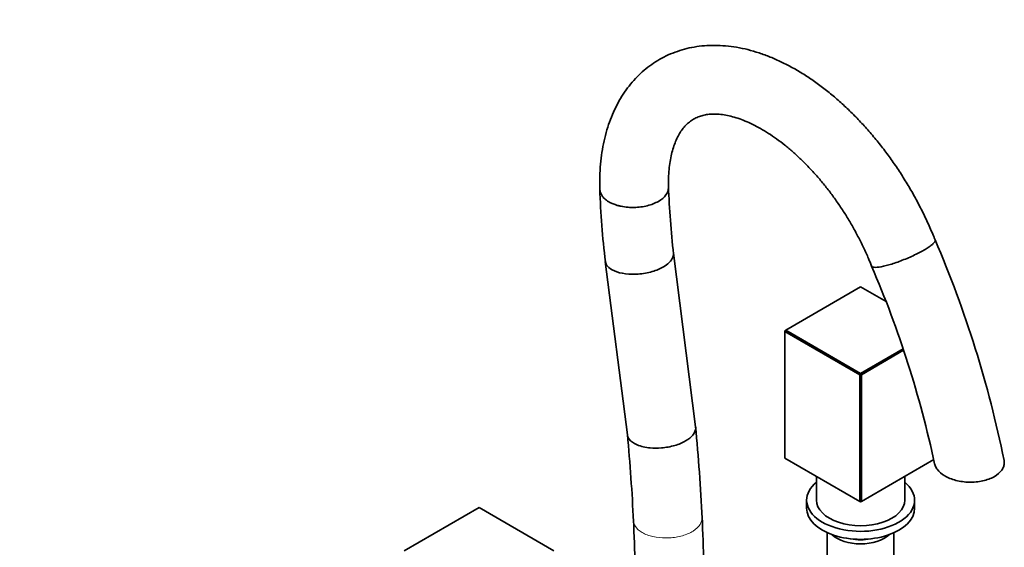
# Model space of a CAD drawing. Units: millimetres. Extents: x 0 to 1548, y 0 to 2144.
# Drawn here: x 1106 to 1507, y 339 to 554 of the extents above; entities that cross this region are included whole.
import ezdxf
from ezdxf import colors
from ezdxf.entities.mleader import LeaderData, LeaderLine
from ezdxf.math import Vec2, Vec3

# ---------------------------------------------------------------- set-up
doc = ezdxf.new("R2010")
doc.units = ezdxf.units.MM
doc.layers.add('DV6_Défaut', color=7, linetype='Continuous')
doc.layers.add('Défaut', color=7, linetype='Continuous')

# ---------------------------------------------------------------- blocks, each defined once
blk = doc.blocks.new('_DOT')
at = {"color": 0}
blk.add_line((0, 0), (-1, 0), dxfattribs=at)
at = {"color": 0, "const_width": 0.333}
blk.add_lwpolyline([(-0.1665, 0, 1), (0.1665, 0, 1)], format="xyb", close=True, dxfattribs=at)
blk = doc.blocks.new('SE5')
at = {"layer": 'DV6_Défaut', "color": 7, "linetype": 'Continuous', "lineweight": 18}
for p, q in [((1346.31, 479.37), (1346.32, 479.37)), ((1346.32, 479.37), (1346.32, 479.37)), ((1456.04, 453.02), (1456.04, 453.02))]:
    blk.add_line(p, q, dxfattribs=at)
at = {"layer": 'DV6_Défaut', "color": 7, "linetype": 'Continuous', "lineweight": 35}
for p, q in [((1381.26, 387.86), (1372.24, 458.74)), ((1344.44, 455.33), (1353.44, 384.68)), ((1448.52, 444.9), (1417.98, 427.26)), ((1458.88, 438.92), (1448.52, 444.9)), ((1417.69, 426.77), (1417.98, 427.26)), ((1417.69, 427.1), (1417.98, 427.26)), ((1417.69, 426.77), (1417.69, 427.1)), ((1448.24, 409.14), (1417.69, 426.77)), ((1417.69, 426.77), (1417.69, 375.17)), ((1417.98, 427.26), (1448.52, 409.63)), ((1448.52, 409.63), (1465.86, 419.64)), ((1466.04, 419.09), (1448.81, 409.14)), ((1448.52, 409.63), (1448.24, 409.14)), ((1448.52, 409.63), (1448.81, 409.14)), ((1448.24, 357.53), (1448.24, 409.14)), ((1448.81, 409.14), (1448.24, 409.14)), ((1448.81, 409.14), (1448.81, 357.53)), ((1417.69, 375.17), (1448.24, 357.53)), ((1448.81, 357.53), (1478.31, 374.57)), ((1430.52, 367.76), (1430.52, 358.02)), ((1466.52, 358.02), (1466.52, 367.76)), ((1426.52, 358.02), (1426.52, 354.76)), ((1448.24, 357.53), (1448.52, 357.37)), ((1448.81, 357.53), (1448.24, 357.53)), ((1448.81, 357.53), (1448.52, 357.37)), ((1470.52, 354.76), (1470.52, 358.02)), ((1292.96, 355.08), (1262.41, 337.45)), ((1323.51, 337.45), (1292.96, 355.08)), ((1434.92, 344.77), (1434.92, 310.81)), ((1462.12, 310.81), (1462.12, 344.77))]:
    blk.add_line(p, q, dxfattribs=at)
for centre, radius, start, end in [((1710.15, 497.86), 340.17, 182.032, 186.6651), ((1710.18, 497.86), 368.2, 182.0278, 186.6608), ((1059.21, 283.46), 456.88, 11.4626, 23.2853), ((1057.31, 282.91), 430.85, 12.0509, 23.3103), ((580.48, 312.4), 804.34, 2.72961, 5.39774), ((586.41, 312.76), 770.4, 2.72478, 5.36519), ((642.46, 315.34), 714.28, 359.82566, 2.76656), ((643.4, 315.36), 741.35, 359.82292, 2.76762)]:
    blk.add_arc(centre, radius, start, end, dxfattribs=at)
for centre, major_axis, start_param, end_param in [((1448.52, 358.02), (-22, 0), 5.670631, 6.283185), ((1448.52, 358.02), (-22, 0), 0, 3.754147), ((1448.52, 358.02), (-18, 0), 0, 3.141593), ((1448.52, 354.76), (-22, 0), 0, 3.141593), ((1448.52, 348.06), (-13.6, 0), 0.54885, 2.592742), ((1448.52, 349.04), (12.4, 0), 4.382132, 5.042646)]:
    blk.add_ellipse(centre, major_axis=major_axis, ratio=0.57735, start_param=start_param, end_param=end_param, dxfattribs=at)
for points, knots in [([(1478.88, 464.06), (1478.72, 464.46), (1477.92, 466.51), (1476.14, 470.6), (1473.62, 475.9), (1470.85, 481.18), (1467.9, 486.33), (1464.75, 491.38), (1461.43, 496.29), (1457.94, 501.04), (1454.29, 505.62), (1450.5, 510.02), (1446.57, 514.22), (1442.52, 518.19), (1438.36, 521.94), (1434.1, 525.43), (1429.74, 528.67), (1425.32, 531.62), (1420.82, 534.28), (1416.28, 536.63), (1411.7, 538.65), (1407.12, 540.33), (1402.54, 541.66), (1398, 542.62), (1393.52, 543.2), (1389.12, 543.42), (1384.84, 543.26), (1380.69, 542.74), (1376.7, 541.86), (1372.87, 540.64), (1369.22, 539.09), (1365.77, 537.23), (1362.52, 535.06), (1359.48, 532.59), (1356.66, 529.84), (1354.07, 526.82), (1351.71, 523.53), (1349.59, 519.98), (1347.71, 516.17), (1346.1, 512.11), (1344.74, 507.81), (1343.67, 503.3), (1342.87, 498.58), (1342.37, 493.71), (1342.14, 488.96), (1342.2, 486.12), (1342.24, 484.66)], [0, 0, 0, 0, 0.004745, 0.028563, 0.05236, 0.076144, 0.099922, 0.123702, 0.147492, 0.171298, 0.19513, 0.218996, 0.242905, 0.266863, 0.290878, 0.314954, 0.339093, 0.363293, 0.387545, 0.411832, 0.436115, 0.460344, 0.484459, 0.508389, 0.532062, 0.555414, 0.578404, 0.601015, 0.623264, 0.645195, 0.666871, 0.688374, 0.709789, 0.731187, 0.752651, 0.774266, 0.796107, 0.818236, 0.840692, 0.863493, 0.886629, 0.910065, 0.93375, 0.957623, 0.98162, 1, 1, 1, 1]), ([(1370.21, 485.49), (1370.2, 485.86), (1370.15, 487.37), (1370.22, 490.2), (1370.48, 493.61), (1370.95, 496.82), (1371.59, 499.76), (1372.39, 502.44), (1373.34, 504.84), (1374.41, 506.97), (1375.6, 508.84), (1376.9, 510.47), (1378.34, 511.87), (1379.97, 513.07), (1381.75, 514.03), (1383.67, 514.72), (1385.66, 515.16), (1387.83, 515.38), (1390.22, 515.36), (1392.83, 515.07), (1395.58, 514.51), (1398.45, 513.69), (1401.44, 512.58), (1404.54, 511.19), (1407.72, 509.51), (1410.97, 507.55), (1414.27, 505.3), (1417.59, 502.78), (1420.91, 500), (1424.21, 496.96), (1427.47, 493.68), (1430.67, 490.17), (1433.79, 486.46), (1436.8, 482.56), (1439.69, 478.49), (1442.45, 474.27), (1445.05, 469.94), (1447.48, 465.5), (1449.71, 461.02), (1451.59, 456.89), (1452.53, 454.52), (1452.97, 453.41)], [0, 0, 0, 0, 0.00663, 0.031863, 0.057012, 0.082111, 0.107203, 0.132351, 0.157665, 0.183315, 0.209547, 0.236724, 0.265367, 0.296144, 0.329513, 0.359751, 0.387684, 0.414014, 0.441968, 0.468709, 0.4947, 0.520269, 0.545625, 0.570896, 0.596158, 0.621452, 0.646813, 0.67226, 0.697799, 0.72343, 0.749148, 0.774944, 0.800808, 0.82673, 0.852695, 0.878693, 0.90471, 0.930734, 0.956749, 0.98274, 1, 1, 1, 1]), ([(1342.21, 484.66), (1342.24, 483.69), (1342.6, 482.73), (1343.63, 481.37), (1344.06, 480.93), (1345.07, 480.11), (1345.66, 479.72), (1346.31, 479.37)], [0, 0, 0, 0, 0.488764, 0.488764, 0.744382, 0.744382, 1, 1, 1, 1]), ([(1346.32, 479.37), (1346.52, 479.27), (1346.94, 479.05), (1347.65, 478.74), (1348.54, 478.4), (1349.61, 478.07), (1351.34, 477.65), (1353.55, 477.34), (1357.2, 477.23), (1361.7, 477.82), (1364.82, 479.05), (1367.39, 480.54), (1369.48, 482.31), (1370.21, 484.41), (1370.2, 485.46), (1370.2, 485.49)], [0, 0, 0, 0, 0.025424, 0.053218, 0.083382, 0.124823, 0.166264, 0.257592, 0.33245, 0.498118, 0.663225, 0.663378, 0.828648, 0.994068, 1, 1, 1, 1]), ([(1456.04, 453.02), (1457.14, 453.18), (1458.5, 453.48), (1460.77, 454.13), (1461.56, 454.38), (1463.19, 454.92), (1464.04, 455.23), (1466.57, 456.19), (1468.3, 456.91), (1471.52, 458.41), (1473.04, 459.19), (1474.98, 460.31), (1475.58, 460.68), (1476.63, 461.38), (1477.09, 461.72), (1477.87, 462.35), (1478.19, 462.65), (1478.65, 463.18), (1478.81, 463.42), (1478.93, 463.79), (1478.94, 463.94), (1478.89, 464.06)], [0, 0, 0, 0, 0.1562757, 0.1562757, 0.2344136, 0.2344136, 0.3125514, 0.3125514, 0.4688271, 0.4688271, 0.6251028, 0.6251028, 0.7032407, 0.7032407, 0.7813785, 0.7813785, 0.8595164, 0.8595164, 0.9376543, 0.9376543, 1, 1, 1, 1]), ([(1357.84, 450.16), (1359.79, 450.31), (1363.62, 450.99), (1367.95, 452.8), (1370.77, 454.88), (1372.13, 456.84), (1372.3, 458.15), (1372.24, 458.7)], [0, 0, 0, 0, 0.254005, 0.490065, 0.659935, 0.853672, 1, 1, 1, 1]), ([(1344.44, 455.36), (1344.47, 455.11), (1344.68, 454.22), (1345.82, 452.59), (1348.94, 450.88), (1353.38, 450.05), (1356.52, 450.06), (1357.84, 450.16)], [0, 0, 0, 0, 0.075585, 0.2723, 0.537812, 0.808347, 1, 1, 1, 1]), ([(1456.04, 453.02), (1454.95, 452.86), (1454.1, 452.85), (1453.32, 453.07), (1453.14, 453.17), (1453.02, 453.35), (1453, 453.38), (1452.99, 453.42)], [0, 0, 0, 0, 0.6203294, 0.6203294, 0.9304941, 0.9304941, 1, 1, 1, 1]), ([(1377.17, 382.15), (1378.43, 382.88), (1380.52, 384.58), (1381.35, 386.63), (1381.28, 387.71), (1381.27, 387.86)], [0, 0, 0, 0, 0.448031, 0.921004, 1, 1, 1, 1]), ([(1353.44, 384.68), (1353.52, 384.07), (1354.17, 382.49), (1357.1, 380.35), (1362.13, 379.2), (1367.62, 379.19), (1372.82, 380.14), (1375.91, 381.42), (1377.17, 382.15)], [0, 0, 0, 0, 0.115063, 0.313671, 0.512275, 0.656781, 0.833034, 1, 1, 1, 1]), ([(1492.77, 365.36), (1493.71, 365.34), (1494.64, 365.37), (1496.47, 365.54), (1497.39, 365.68), (1499.13, 366.07), (1499.96, 366.31), (1501.54, 366.88), (1502.28, 367.22), (1504.27, 368.35), (1505.34, 369.26), (1506.4, 370.75), (1506.66, 371.28), (1507.01, 372.34), (1507.09, 372.87), (1507.07, 373.69), (1507.04, 373.97), (1506.98, 374.24)], [0, 0, 0, 0, 0.117418, 0.117418, 0.234837, 0.234837, 0.352255, 0.352255, 0.469674, 0.469674, 0.704511, 0.704511, 0.821929, 0.821929, 0.939348, 0.939348, 1, 1, 1, 1]), ([(1478.68, 372.89), (1478.73, 372.65), (1478.8, 372.4), (1479.08, 371.63), (1479.37, 371.11), (1480.45, 369.63), (1481.5, 368.71), (1484.09, 367.17), (1485.66, 366.54), (1489.04, 365.66), (1490.89, 365.4), (1492.77, 365.36)], [0, 0, 0, 0, 0.061917, 0.061917, 0.195929, 0.195929, 0.463952, 0.463952, 0.731976, 0.731976, 1, 1, 1, 1])]:
    blk.add_open_spline(points, degree=3, knots=knots, dxfattribs=at)
at = {"layer": 'DV6_Défaut', "color": 7, "linetype": 'Continuous', "lineweight": 18}
for points, knots in [([(1355.92, 349.59), (1355.93, 349.54), (1355.93, 349.5), (1356.01, 348.45), (1356.46, 347.48), (1357.63, 346.17), (1358.09, 345.75), (1359.17, 344.99), (1359.79, 344.63), (1361.82, 343.69), (1363.42, 343.22), (1366.85, 342.66), (1368.7, 342.56), (1370.54, 342.67)], [0, 0, 0, 0, 0.011595, 0.011595, 0.258696, 0.258696, 0.382247, 0.382247, 0.505797, 0.505797, 0.752899, 0.752899, 1, 1, 1, 1]), ([(1370.54, 342.67), (1372.39, 342.78), (1374.19, 343.08), (1376.68, 343.8), (1377.46, 344.08), (1378.93, 344.72), (1379.62, 345.08), (1381.47, 346.24), (1382.44, 347.15), (1383.65, 349.01), (1383.94, 349.98), (1383.89, 350.92)], [0, 0, 0, 0, 0.253099, 0.253099, 0.379648, 0.379648, 0.506197, 0.506197, 0.759296, 0.759296, 1, 1, 1, 1])]:
    blk.add_open_spline(points, degree=3, knots=knots, dxfattribs=at)

msp = doc.modelspace()

# ---------------------------------------------------------------- block references
at = {"layer": 'Défaut'}
msp.add_blockref('SE5', (0, 0), dxfattribs=at)

# ---------------------------------------------------------------- leaders
at = {"layer": 'Défaut', "color": 7, "linetype": 'Continuous', "lineweight": 18}
ml = msp.add_multileader_mtext('Standard', dxfattribs=at)
ml.set_content('{\\pxsm0.9;\\fSolid Edge ISO|b1||i0||c0|p34;\\W1.;22/11/2016\\P}', color=256)
ml.set_leader_properties()
ml.set_arrow_properties(name='DOT')
ml.build(insert=Vec2(0, 0))
ml.multileader.update_dxf_attribs({"leader_type": 0, "dogleg_length": 0, "arrow_head_size": 12})
ctx = ml.context
ctx.base_point, ctx.char_height, ctx.arrow_head_size, ctx.landing_gap_size = Vec3(1183.97, 2137.37), 12, 12, 4.2
notes = []
notes.append((ctx, [(0, (0, 0, 0), (0, 0), (1, 0), 1, [])]))
ctx.mtext.insert = Vec3(1185.97, 2143.49)
for ctx, leaders in notes:
    for number, flags, end, landing, length, lines in leaders:
        leader = LeaderData()
        leader.index, (leader.has_last_leader_line, leader.has_dogleg_vector, leader.attachment_direction) = number, flags
        leader.last_leader_point, leader.dogleg_vector, leader.dogleg_length = Vec3(end), Vec3(landing), length
        for number, points, colour, breaks in lines:
            line = LeaderLine()
            line.index, line.vertices, line.color, line.breaks = number, Vec3.list(points), colors.encode_raw_color(colour), breaks
            leader.lines.append(line)
        ctx.leaders.append(leader)

doc.saveas('drawing.dxf')
